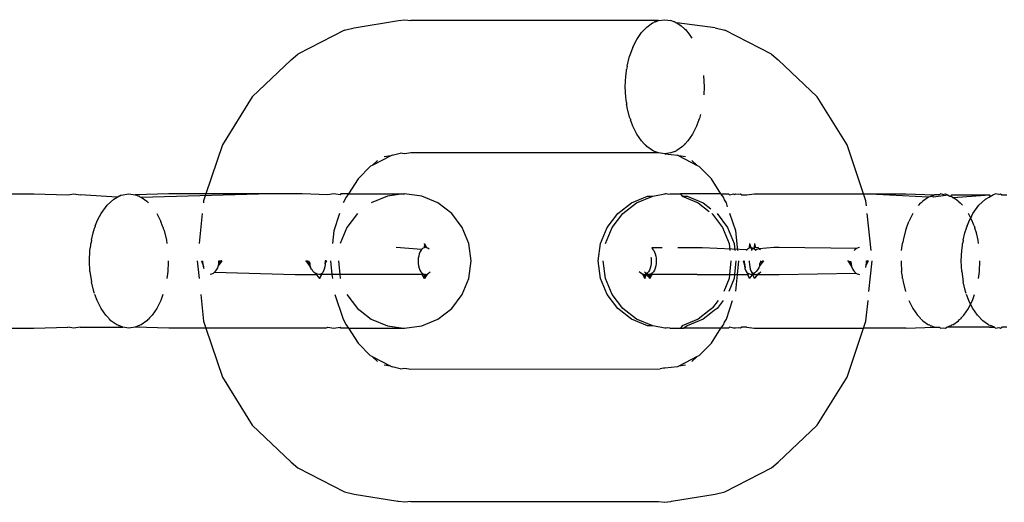
# Model space of a CAD drawing. Extents: x -4.11 to 4.18, y -2.44 to 2.37.
# Drawn here: x 2 to 2.04, y -0.46 to -0.45 of the extents above; entities that cross this region are included whole.
import ezdxf

# ---------------------------------------------------------------- set-up
doc = ezdxf.new("R2010")
doc.units = 0
doc.layers.get('0').update_dxf_attribs({"linetype": 'CONTINUOUS'})

msp = doc.modelspace()

# ---------------------------------------------------------------- linework, layer by layer
for p, q in [((2.011151, -0.446146), (2.012804, -0.44587)), ((2.012804, -0.44587), (2.013034, -0.445839)), ((2.013034, -0.445839), (2.013264, -0.44587)), ((2.022507, -0.44587), (2.013264, -0.44587)), ((2.02207, -0.446112), (2.022283, -0.445962)), ((2.022283, -0.445962), (2.022333, -0.445941)), ((2.022333, -0.445941), (2.022357, -0.445925)), ((2.022395, -0.445916), (2.022357, -0.445925)), ((2.022395, -0.445916), (2.022507, -0.44587)), ((2.022507, -0.44587), (2.022737, -0.445839)), ((2.022737, -0.445839), (2.022967, -0.44587)), ((2.02308, -0.445916), (2.022967, -0.44587)), ((2.023118, -0.445925), (2.02308, -0.445916)), ((2.023118, -0.445925), (2.023142, -0.445941)), ((2.023142, -0.445941), (2.023192, -0.445962)), ((2.023192, -0.445962), (2.023353, -0.446069)), ((2.024621, -0.446146), (2.023192, -0.445962)), ((2.010788, -0.446228), (2.009049, -0.447119)), ((2.010788, -0.446228), (2.011151, -0.446146)), ((2.021697, -0.446572), (2.021873, -0.446317)), ((2.021873, -0.446317), (2.021971, -0.446214)), ((2.021971, -0.446214), (2.022002, -0.446174)), ((2.022026, -0.446158), (2.022002, -0.446174)), ((2.02207, -0.446112), (2.022026, -0.446158)), ((2.023353, -0.446069), (2.023473, -0.446174)), ((2.023473, -0.446174), (2.023506, -0.446208)), ((2.023506, -0.446208), (2.023648, -0.446376)), ((2.023648, -0.446376), (2.023752, -0.446533)), ((2.024621, -0.446146), (2.024984, -0.446228)), ((2.026722, -0.447119), (2.024984, -0.446228)), ((2.021547, -0.44687), (2.021697, -0.446572)), ((2.008795, -0.447335), (2.009049, -0.447119)), ((2.021547, -0.44687), (2.021427, -0.447205)), ((2.026722, -0.447119), (2.026976, -0.447335)), ((2.008795, -0.447335), (2.007344, -0.448712)), ((2.021338, -0.447567), (2.021427, -0.447205)), ((2.028427, -0.448712), (2.026976, -0.447335)), ((2.021284, -0.447948), (2.021311, -0.447757)), ((2.021311, -0.447757), (2.021316, -0.447692)), ((2.021326, -0.447652), (2.021316, -0.447692)), ((2.021338, -0.447567), (2.021326, -0.447652)), ((2.021266, -0.448339), (2.021284, -0.447948)), ((2.024184, -0.447916), (2.024208, -0.448339)), ((2.021284, -0.448731), (2.021266, -0.448339)), ((2.024208, -0.448339), (2.024194, -0.448644)), ((2.007344, -0.448712), (2.006231, -0.450507)), ((2.021311, -0.448922), (2.021284, -0.448731)), ((2.021311, -0.448922), (2.021316, -0.448987)), ((2.021326, -0.449027), (2.021316, -0.448987)), ((2.029541, -0.450507), (2.028427, -0.448712)), ((2.021338, -0.449112), (2.021326, -0.449027)), ((2.021427, -0.449474), (2.021338, -0.449112)), ((2.021454, -0.449549), (2.021427, -0.449474)), ((2.021454, -0.449549), (2.021463, -0.449589)), ((2.021487, -0.449641), (2.021463, -0.449589)), ((2.021547, -0.449809), (2.021487, -0.449641)), ((2.023988, -0.449641), (2.023927, -0.449809)), ((2.024011, -0.449589), (2.023988, -0.449641)), ((2.024011, -0.449589), (2.024029, -0.449527)), ((2.024048, -0.449474), (2.024029, -0.449527)), ((2.024071, -0.449378), (2.024048, -0.449474)), ((2.021697, -0.450107), (2.021547, -0.449809)), ((2.023927, -0.449809), (2.023777, -0.450107)), ((2.021873, -0.450362), (2.021697, -0.450107)), ((2.021873, -0.450362), (2.021971, -0.450465)), ((2.021971, -0.450465), (2.022002, -0.450505)), ((2.023473, -0.450505), (2.023503, -0.450465)), ((2.023503, -0.450465), (2.023602, -0.450362)), ((2.023777, -0.450107), (2.023602, -0.450362)), ((2.006231, -0.450507), (2.005617, -0.452339)), ((2.01256, -0.450894), (2.012861, -0.450822)), ((2.013034, -0.450839), (2.012861, -0.450822)), ((2.013264, -0.450809), (2.013034, -0.450839)), ((2.022507, -0.450809), (2.013264, -0.450809)), ((2.022026, -0.450521), (2.022002, -0.450505)), ((2.02207, -0.450567), (2.022026, -0.450521)), ((2.022283, -0.450717), (2.02207, -0.450567)), ((2.022333, -0.450738), (2.022283, -0.450717)), ((2.022333, -0.450738), (2.022357, -0.450754)), ((2.022395, -0.450763), (2.022357, -0.450754)), ((2.022507, -0.450809), (2.022395, -0.450763)), ((2.022737, -0.450839), (2.022507, -0.450809)), ((2.022967, -0.450809), (2.022737, -0.450839)), ((2.02308, -0.450763), (2.022967, -0.450809)), ((2.023118, -0.450754), (2.02308, -0.450763)), ((2.023118, -0.450754), (2.023142, -0.450738)), ((2.023142, -0.450738), (2.023192, -0.450717)), ((2.023405, -0.450567), (2.023192, -0.450717)), ((2.023449, -0.450521), (2.023405, -0.450567)), ((2.023473, -0.450505), (2.023449, -0.450521)), ((2.030154, -0.452339), (2.029541, -0.450507)), ((2.012511, -0.450919), (2.011819, -0.451273)), ((2.012017, -0.451085), (2.011819, -0.451273)), ((2.012511, -0.450919), (2.012263, -0.450955)), ((2.01256, -0.450894), (2.012511, -0.450919)), ((2.022737, -0.450839), (2.023212, -0.450894)), ((2.023258, -0.450917), (2.023212, -0.450894)), ((2.023509, -0.450955), (2.023258, -0.450917)), ((2.023258, -0.450917), (2.023952, -0.451273)), ((2.023952, -0.451273), (2.023754, -0.451085)), ((2.011763, -0.451302), (2.011291, -0.451774)), ((2.011819, -0.451273), (2.011763, -0.451302)), ((2.023952, -0.451273), (2.024008, -0.451302)), ((2.02448, -0.451774), (2.024008, -0.451302)), ((2.011291, -0.451774), (2.01094, -0.452339)), ((2.024831, -0.452339), (2.02448, -0.451774)), ((1.997811, -0.452339), (1.999196, -0.452339)), ((1.999196, -0.452339), (2.000457, -0.45237)), ((2.000457, -0.45237), (2.000687, -0.452339)), ((2.000687, -0.452339), (2.000917, -0.45237)), ((2.002309, -0.452463), (2.000917, -0.45237)), ((2.002178, -0.45253), (2.001924, -0.452761)), ((2.002178, -0.45253), (2.002309, -0.452463)), ((2.002309, -0.452463), (2.00236, -0.452425)), ((2.002399, -0.452416), (2.00236, -0.452425)), ((2.002454, -0.452388), (2.002399, -0.452416)), ((2.002454, -0.452388), (2.002741, -0.452339)), ((2.002741, -0.452339), (2.002971, -0.45237)), ((2.004232, -0.452339), (2.002971, -0.45237)), ((2.003084, -0.452416), (2.002971, -0.45237)), ((2.003122, -0.452425), (2.003084, -0.452416)), ((2.003122, -0.452425), (2.003144, -0.452441)), ((2.003144, -0.452441), (2.003196, -0.452462)), ((2.003196, -0.452462), (2.007578, -0.452339)), ((2.003196, -0.452462), (2.003409, -0.452612)), ((2.003409, -0.452612), (2.003469, -0.452674)), ((2.005617, -0.452339), (2.004232, -0.452339)), ((2.005531, -0.452597), (2.005523, -0.452674)), ((2.005617, -0.452339), (2.005531, -0.452597)), ((2.007578, -0.452339), (2.005617, -0.452339)), ((2.009205, -0.452339), (2.007578, -0.452339)), ((2.01016, -0.45237), (2.009205, -0.452339)), ((2.01039, -0.452339), (2.01016, -0.45237)), ((2.01062, -0.45237), (2.01039, -0.452339)), ((2.010652, -0.452339), (2.01062, -0.45237)), ((2.01094, -0.452339), (2.010652, -0.452339)), ((2.010844, -0.452462), (2.010734, -0.452672)), ((2.01094, -0.452339), (2.010844, -0.452462)), ((2.01094, -0.452339), (2.012986, -0.452339)), ((2.012386, -0.452425), (2.011786, -0.452674)), ((2.012986, -0.452339), (2.012386, -0.452425)), ((2.012986, -0.452339), (2.013029, -0.452339)), ((2.013673, -0.452425), (2.013029, -0.452339)), ((2.014272, -0.452674), (2.013673, -0.452425)), ((2.014787, -0.453072), (2.014272, -0.452674)), ((2.020984, -0.453072), (2.021499, -0.452674)), ((2.021172, -0.453072), (2.021687, -0.452674)), ((2.021499, -0.452674), (2.022099, -0.452425)), ((2.021687, -0.452674), (2.022287, -0.452425)), ((2.022099, -0.452425), (2.022287, -0.452425)), ((2.022287, -0.452425), (2.022742, -0.452339)), ((2.022785, -0.452339), (2.022742, -0.452339)), ((2.022836, -0.452352), (2.022785, -0.452339)), ((2.022836, -0.452352), (2.02293, -0.452339)), ((2.02293, -0.452339), (2.023328, -0.452339)), ((2.023328, -0.452339), (2.023386, -0.452425)), ((2.024831, -0.452339), (2.023328, -0.452339)), ((2.023386, -0.452425), (2.023985, -0.452674)), ((2.023386, -0.452425), (2.023574, -0.452425)), ((2.023574, -0.452425), (2.024173, -0.452674)), ((2.023985, -0.452674), (2.024397, -0.452992)), ((2.024173, -0.452674), (2.024462, -0.452897)), ((2.024831, -0.452339), (2.025119, -0.452339)), ((2.024927, -0.452462), (2.024831, -0.452339)), ((2.02497, -0.452564), (2.024927, -0.452462)), ((2.025037, -0.452672), (2.02497, -0.452564)), ((2.025085, -0.452815), (2.025037, -0.452672)), ((2.025119, -0.452339), (2.025152, -0.45237)), ((2.025152, -0.45237), (2.025307, -0.452339)), ((2.025307, -0.452339), (2.02534, -0.45237)), ((2.02534, -0.45237), (2.025382, -0.452339)), ((2.025382, -0.452339), (2.025476, -0.452352)), ((2.025476, -0.452352), (2.02557, -0.452339)), ((2.02557, -0.452339), (2.025612, -0.45237)), ((2.025612, -0.45237), (2.0258, -0.45237)), ((2.0258, -0.45237), (2.026069, -0.452339)), ((2.026069, -0.452339), (2.030154, -0.452339)), ((2.030241, -0.452597), (2.030154, -0.452339)), ((2.032576, -0.452462), (2.030154, -0.452339)), ((2.030154, -0.452339), (2.031728, -0.452339)), ((2.030261, -0.452785), (2.030241, -0.452597)), ((2.031728, -0.452339), (2.0328, -0.45237)), ((2.032207, -0.452774), (2.032295, -0.452674)), ((2.032295, -0.452674), (2.032319, -0.452658)), ((2.032363, -0.452612), (2.032319, -0.452658)), ((2.032576, -0.452462), (2.032363, -0.452612)), ((2.032626, -0.452441), (2.032576, -0.452462)), ((2.03265, -0.452425), (2.032626, -0.452441)), ((2.03265, -0.452425), (2.032688, -0.452416)), ((2.032688, -0.452416), (2.0328, -0.45237)), ((2.032764, -0.452462), (2.032688, -0.452416)), ((2.033317, -0.452388), (2.032764, -0.452462)), ((2.032989, -0.45237), (2.0328, -0.45237)), ((2.03303, -0.452339), (2.032989, -0.45237)), ((2.033114, -0.452353), (2.03303, -0.452339)), ((2.033114, -0.452353), (2.033219, -0.452339)), ((2.033219, -0.452339), (2.033317, -0.452388)), ((2.033317, -0.452388), (2.033373, -0.452416)), ((2.033373, -0.452416), (2.033411, -0.452425)), ((2.033411, -0.452425), (2.033449, -0.45237)), ((2.03347, -0.452466), (2.033411, -0.452425)), ((2.033449, -0.45237), (2.034855, -0.45237)), ((2.03347, -0.452466), (2.033673, -0.452462)), ((2.033593, -0.45253), (2.03347, -0.452466)), ((2.033707, -0.452633), (2.033593, -0.45253)), ((2.033673, -0.452462), (2.034855, -0.45237)), ((2.033707, -0.452633), (2.033766, -0.452674)), ((2.033766, -0.452674), (2.033848, -0.452761)), ((2.03471, -0.45253), (2.034456, -0.452761)), ((2.03471, -0.45253), (2.034841, -0.452463)), ((2.034841, -0.452463), (2.034892, -0.452425)), ((2.034892, -0.452425), (2.034855, -0.45237)), ((2.034931, -0.452416), (2.034892, -0.452425)), ((2.034986, -0.452388), (2.034931, -0.452416)), ((2.035085, -0.452339), (2.034986, -0.452388)), ((2.035203, -0.452355), (2.035085, -0.452339)), ((2.035203, -0.452355), (2.035273, -0.452339)), ((2.035273, -0.452339), (2.035315, -0.45237)), ((2.035315, -0.45237), (2.035503, -0.45237)), ((2.001701, -0.453072), (2.001924, -0.452761)), ((2.034233, -0.453072), (2.034456, -0.452761)), ((2.001487, -0.453533), (2.001586, -0.453292)), ((2.001586, -0.453292), (2.001701, -0.453072)), ((2.003781, -0.453072), (2.003931, -0.45337)), ((2.003991, -0.453537), (2.003931, -0.45337)), ((2.00548, -0.453072), (2.005361, -0.454192)), ((2.0106, -0.453072), (2.010384, -0.453718)), ((2.011271, -0.453072), (2.010876, -0.453589)), ((2.015182, -0.453589), (2.014787, -0.453072)), ((2.020589, -0.453589), (2.020984, -0.453072)), ((2.020777, -0.453589), (2.021172, -0.453072)), ((2.0245, -0.453072), (2.024518, -0.453095)), ((2.024518, -0.453095), (2.024895, -0.453589)), ((2.024688, -0.453072), (2.025083, -0.453589)), ((2.025388, -0.453718), (2.025171, -0.453072)), ((2.030438, -0.454448), (2.030291, -0.453072)), ((2.03178, -0.453537), (2.03184, -0.45337)), ((2.03199, -0.453072), (2.03184, -0.45337)), ((2.034019, -0.453533), (2.034118, -0.453292)), ((2.034158, -0.453238), (2.034071, -0.453072)), ((2.034118, -0.453292), (2.034158, -0.453238)), ((2.034158, -0.453238), (2.034233, -0.453072)), ((2.034186, -0.453292), (2.034158, -0.453238)), ((2.034285, -0.453533), (2.034186, -0.453292)), ((2.001405, -0.453793), (2.00146, -0.453618)), ((2.00146, -0.453618), (2.001467, -0.453589)), ((2.001487, -0.453533), (2.001467, -0.453589)), ((2.004015, -0.453589), (2.003991, -0.453537)), ((2.004015, -0.453589), (2.004024, -0.453628)), ((2.004024, -0.453628), (2.004052, -0.453705)), ((2.004052, -0.453705), (2.00414, -0.454067)), ((2.010384, -0.453718), (2.010333, -0.454192)), ((2.010876, -0.453589), (2.010628, -0.454192)), ((2.015431, -0.454192), (2.015182, -0.453589)), ((2.020341, -0.454192), (2.020589, -0.453589)), ((2.020529, -0.454192), (2.020777, -0.453589)), ((2.024895, -0.453589), (2.025144, -0.454192)), ((2.025083, -0.453589), (2.025332, -0.454192)), ((2.025465, -0.454448), (2.025388, -0.453718)), ((2.03172, -0.453705), (2.031632, -0.454067)), ((2.031747, -0.45363), (2.03172, -0.453705)), ((2.031757, -0.453589), (2.031747, -0.45363)), ((2.031757, -0.453589), (2.03178, -0.453537)), ((2.033937, -0.453793), (2.033992, -0.453618)), ((2.033992, -0.453618), (2.033999, -0.453589)), ((2.034019, -0.453533), (2.033999, -0.453589)), ((2.034285, -0.453533), (2.034304, -0.453589)), ((2.03431, -0.453615), (2.034304, -0.453589)), ((2.034366, -0.453793), (2.03431, -0.453615)), ((2.001342, -0.454067), (2.00133, -0.454152)), ((2.001342, -0.454067), (2.001405, -0.453793)), ((2.00414, -0.454067), (2.004158, -0.454192)), ((2.031632, -0.454067), (2.031619, -0.454152)), ((2.033874, -0.454067), (2.033862, -0.454152)), ((2.033874, -0.454067), (2.033937, -0.453793)), ((2.034429, -0.454067), (2.034366, -0.453793)), ((2.034447, -0.454192), (2.034429, -0.454067)), ((2.00127, -0.454839), (2.001288, -0.454448)), ((2.001288, -0.454448), (2.001315, -0.454257)), ((2.001315, -0.454257), (2.00132, -0.454192)), ((2.00133, -0.454152), (2.00132, -0.454192)), ((2.013662, -0.454407), (2.012713, -0.454339)), ((2.013599, -0.454506), (2.013574, -0.454573)), ((2.01363, -0.454449), (2.013599, -0.454506)), ((2.013662, -0.454407), (2.01363, -0.454449)), ((2.013697, -0.454375), (2.013662, -0.454407)), ((2.013757, -0.454346), (2.013697, -0.454375)), ((2.013774, -0.454192), (2.013757, -0.454346)), ((2.013802, -0.454339), (2.013757, -0.454346)), ((2.013774, -0.454192), (2.013842, -0.454344)), ((2.013802, -0.454339), (2.013774, -0.454192)), ((2.013774, -0.454192), (2.013783, -0.454341)), ((2.013774, -0.454192), (2.013818, -0.45434)), ((2.013895, -0.454364), (2.013842, -0.454344)), ((2.01395, -0.454401), (2.013895, -0.454364)), ((2.015515, -0.454839), (2.015431, -0.454192)), ((2.020256, -0.454839), (2.020341, -0.454192)), ((2.022259, -0.454339), (2.022646, -0.454339)), ((2.022259, -0.454339), (2.022262, -0.454375)), ((2.022262, -0.454375), (2.022298, -0.454407)), ((2.022298, -0.454407), (2.02233, -0.454449)), ((2.02233, -0.454449), (2.022361, -0.454506)), ((2.022361, -0.454506), (2.022385, -0.454573)), ((2.023225, -0.454339), (2.023944, -0.454339)), ((2.023944, -0.454339), (2.024132, -0.454339)), ((2.024132, -0.454339), (2.025811, -0.454413)), ((2.025144, -0.454192), (2.025169, -0.454448)), ((2.025332, -0.454192), (2.025357, -0.454448)), ((2.02579, -0.454448), (2.025811, -0.454413)), ((2.025811, -0.454413), (2.025848, -0.454374)), ((2.025848, -0.454374), (2.025894, -0.454348)), ((2.025903, -0.454192), (2.025894, -0.454348)), ((2.025894, -0.454348), (2.025946, -0.454339)), ((2.025903, -0.454192), (2.025946, -0.454339)), ((2.025946, -0.454339), (2.026002, -0.454348)), ((2.025986, -0.45441), (2.025946, -0.454339)), ((2.025986, -0.45441), (2.025963, -0.454448)), ((2.026028, -0.454368), (2.025986, -0.45441)), ((2.026002, -0.454348), (2.026062, -0.454374)), ((2.026002, -0.454348), (2.026028, -0.454368)), ((2.026078, -0.454345), (2.026028, -0.454368)), ((2.026028, -0.454368), (2.026062, -0.454374)), ((2.02613, -0.45434), (2.026062, -0.454374)), ((2.026062, -0.454374), (2.026124, -0.454419)), ((2.026091, -0.454192), (2.026078, -0.454345)), ((2.02613, -0.45434), (2.026078, -0.454345)), ((2.026091, -0.454192), (2.02613, -0.45434)), ((2.026248, -0.454382), (2.026124, -0.454419)), ((2.026124, -0.454419), (2.026153, -0.454448)), ((2.026176, -0.454348), (2.02613, -0.45434)), ((2.026226, -0.454339), (2.026176, -0.454348)), ((2.026248, -0.454382), (2.026226, -0.454339)), ((2.026819, -0.454339), (2.026248, -0.454382)), ((2.026309, -0.454429), (2.026248, -0.454382)), ((2.027007, -0.454339), (2.026819, -0.454339)), ((2.029892, -0.454374), (2.027007, -0.454339)), ((2.029836, -0.454419), (2.029811, -0.454448)), ((2.029892, -0.454374), (2.029836, -0.454419)), ((2.02995, -0.454347), (2.029892, -0.454374)), ((2.030007, -0.45434), (2.02995, -0.454347)), ((2.031578, -0.454448), (2.03161, -0.454192)), ((2.03161, -0.454192), (2.031619, -0.454152)), ((2.033802, -0.454839), (2.03382, -0.454448)), ((2.03382, -0.454448), (2.033847, -0.454257)), ((2.033847, -0.454257), (2.033852, -0.454192)), ((2.033862, -0.454152), (2.033852, -0.454192)), ((2.001288, -0.455231), (2.00127, -0.454839)), ((2.004212, -0.454879), (2.004194, -0.455231)), ((2.004212, -0.454839), (2.004212, -0.454879)), ((2.005292, -0.454839), (2.005361, -0.455487)), ((2.005445, -0.454839), (2.005505, -0.454891)), ((2.005445, -0.454839), (2.005524, -0.455045)), ((2.005445, -0.454839), (2.00551, -0.454952)), ((2.005445, -0.454839), (2.005505, -0.454891)), ((2.005445, -0.454839), (2.005504, -0.454854)), ((2.005505, -0.454891), (2.005504, -0.454854)), ((2.006206, -0.454839), (2.006067, -0.455024)), ((2.006206, -0.454839), (2.006067, -0.455024)), ((2.006206, -0.454839), (2.006088, -0.454918)), ((2.006091, -0.454872), (2.006088, -0.454918)), ((2.006092, -0.454839), (2.006091, -0.454872)), ((2.006206, -0.454839), (2.006091, -0.454872)), ((2.006092, -0.454839), (2.006206, -0.454839)), ((2.00935, -0.454839), (2.009488, -0.454933)), ((2.009465, -0.454863), (2.00935, -0.454839)), ((2.00935, -0.454839), (2.009473, -0.45494)), ((2.00935, -0.454839), (2.009487, -0.454998)), ((2.00935, -0.454839), (2.009505, -0.455053)), ((2.009465, -0.454863), (2.009488, -0.454933)), ((2.010069, -0.454839), (2.010067, -0.454902)), ((2.010112, -0.454839), (2.010067, -0.454902)), ((2.010112, -0.454839), (2.010069, -0.454839)), ((2.010264, -0.454839), (2.010318, -0.455339)), ((2.010565, -0.454839), (2.010613, -0.455339)), ((2.013542, -0.454739), (2.013537, -0.454833)), ((2.013537, -0.454833), (2.013541, -0.454928)), ((2.013555, -0.454653), (2.013542, -0.454739)), ((2.013574, -0.454573), (2.013555, -0.454653)), ((2.015431, -0.455487), (2.015515, -0.454839)), ((2.020341, -0.455487), (2.020256, -0.454839)), ((2.020529, -0.455487), (2.020444, -0.454839)), ((2.022223, -0.454693), (2.022229, -0.454739)), ((2.022229, -0.454739), (2.022234, -0.454833)), ((2.022234, -0.454833), (2.02223, -0.454928)), ((2.022385, -0.454573), (2.022405, -0.454653)), ((2.022405, -0.454653), (2.022418, -0.454739)), ((2.022418, -0.454739), (2.022422, -0.454839)), ((2.022422, -0.454839), (2.022419, -0.454928)), ((2.025207, -0.454839), (2.025158, -0.455339)), ((2.025395, -0.454839), (2.025346, -0.455339)), ((2.025454, -0.455339), (2.025507, -0.454839)), ((2.02566, -0.454839), (2.025719, -0.454885)), ((2.02566, -0.454839), (2.025732, -0.455035)), ((2.02566, -0.454839), (2.025724, -0.454968)), ((2.02566, -0.454839), (2.025719, -0.454885)), ((2.025719, -0.454885), (2.025719, -0.454839)), ((2.025891, -0.454839), (2.025891, -0.454872)), ((2.025891, -0.454872), (2.025896, -0.454964)), ((2.026421, -0.454839), (2.026282, -0.455006)), ((2.026421, -0.454839), (2.026282, -0.455006)), ((2.026307, -0.454839), (2.026302, -0.454911)), ((2.026421, -0.454839), (2.026302, -0.454911)), ((2.029681, -0.454889), (2.029565, -0.454839)), ((2.029565, -0.454839), (2.02968, -0.454853)), ((2.029565, -0.454839), (2.029681, -0.454889)), ((2.029565, -0.454839), (2.029688, -0.45495)), ((2.029565, -0.454839), (2.02971, -0.455044)), ((2.02968, -0.454853), (2.029681, -0.454889)), ((2.030326, -0.454839), (2.030256, -0.454994)), ((2.030326, -0.454839), (2.030266, -0.454907)), ((2.030266, -0.454907), (2.030268, -0.454866)), ((2.030268, -0.454866), (2.030268, -0.454839)), ((2.030326, -0.454839), (2.030268, -0.454866)), ((2.030268, -0.454839), (2.030326, -0.454839)), ((2.030326, -0.454839), (2.030268, -0.454866)), ((2.030358, -0.455974), (2.030479, -0.454839)), ((2.03156, -0.454839), (2.03156, -0.454879)), ((2.03156, -0.454879), (2.031578, -0.455231)), ((2.03382, -0.455231), (2.033802, -0.454839)), ((2.034483, -0.455231), (2.034501, -0.454839)), ((2.001288, -0.455231), (2.001342, -0.455612)), ((2.004194, -0.455231), (2.004158, -0.455487)), ((2.00551, -0.454952), (2.005505, -0.454891)), ((2.005524, -0.455045), (2.00551, -0.454952)), ((2.005548, -0.45513), (2.005524, -0.455045)), ((2.005977, -0.455212), (2.005933, -0.455262)), ((2.006016, -0.455152), (2.005977, -0.455212)), ((2.006044, -0.455091), (2.006016, -0.455152)), ((2.006067, -0.455024), (2.006044, -0.455091)), ((2.006088, -0.454918), (2.006067, -0.455024)), ((2.009488, -0.454933), (2.009487, -0.454998)), ((2.009487, -0.454998), (2.009505, -0.455053)), ((2.009542, -0.455101), (2.009505, -0.455053)), ((2.009547, -0.455139), (2.009542, -0.455101)), ((2.009584, -0.455172), (2.009547, -0.455139)), ((2.0096, -0.455213), (2.009584, -0.455172)), ((2.0096, -0.455213), (2.009653, -0.455266)), ((2.009653, -0.455266), (2.009641, -0.45524)), ((2.010008, -0.45521), (2.009975, -0.455268)), ((2.010034, -0.455139), (2.010008, -0.45521)), ((2.010052, -0.455056), (2.010034, -0.455139)), ((2.01005, -0.454932), (2.010067, -0.454902)), ((2.010064, -0.454964), (2.010052, -0.455056)), ((2.010067, -0.454902), (2.010064, -0.454964)), ((2.013541, -0.454928), (2.013554, -0.455022)), ((2.013554, -0.455022), (2.013575, -0.45511)), ((2.013575, -0.45511), (2.013604, -0.455184)), ((2.013604, -0.455184), (2.013641, -0.455246)), ((2.013641, -0.455246), (2.013686, -0.455295)), ((2.013927, -0.455296), (2.013983, -0.455247)), ((2.021844, -0.455296), (2.021789, -0.455247)), ((2.022032, -0.455296), (2.021977, -0.455247)), ((2.022131, -0.455246), (2.022085, -0.455295)), ((2.022167, -0.455184), (2.022131, -0.455246)), ((2.022196, -0.45511), (2.022167, -0.455184)), ((2.022218, -0.455022), (2.022196, -0.45511)), ((2.02223, -0.454928), (2.022218, -0.455022)), ((2.022319, -0.455246), (2.022274, -0.455295)), ((2.022355, -0.455184), (2.022319, -0.455246)), ((2.022384, -0.45511), (2.022355, -0.455184)), ((2.022406, -0.455022), (2.022384, -0.45511)), ((2.022419, -0.454928), (2.022406, -0.455022)), ((2.025724, -0.454968), (2.025719, -0.454885)), ((2.025732, -0.455035), (2.025724, -0.454968)), ((2.025743, -0.455098), (2.025732, -0.455035)), ((2.025732, -0.455035), (2.025734, -0.455069)), ((2.025734, -0.455069), (2.025743, -0.455098)), ((2.025738, -0.455139), (2.025743, -0.455098)), ((2.025738, -0.455139), (2.025763, -0.45521)), ((2.025763, -0.45521), (2.025797, -0.455268)), ((2.025896, -0.454964), (2.025908, -0.455056)), ((2.025908, -0.455056), (2.025926, -0.455139)), ((2.025926, -0.455139), (2.025951, -0.45521)), ((2.025951, -0.45521), (2.025985, -0.455268)), ((2.026152, -0.455234), (2.026098, -0.455282)), ((2.026201, -0.455175), (2.026152, -0.455234)), ((2.026248, -0.455096), (2.026201, -0.455175)), ((2.026282, -0.455006), (2.026248, -0.455096)), ((2.026257, -0.455292), (2.026319, -0.45524)), ((2.026282, -0.455006), (2.026284, -0.454933)), ((2.026302, -0.454911), (2.026284, -0.454933)), ((2.029681, -0.454889), (2.029688, -0.45495)), ((2.029688, -0.45495), (2.02971, -0.455044)), ((2.02971, -0.455044), (2.029744, -0.45513)), ((2.029744, -0.45513), (2.02978, -0.455192)), ((2.02978, -0.455192), (2.029821, -0.455245)), ((2.029821, -0.455245), (2.029871, -0.45529)), ((2.030239, -0.455079), (2.030256, -0.454994)), ((2.030256, -0.454994), (2.030266, -0.454907)), ((2.031605, -0.455422), (2.031578, -0.455231)), ((2.03382, -0.455231), (2.033874, -0.455612)), ((2.034447, -0.455487), (2.034483, -0.455231)), ((2.00143, -0.455974), (2.001342, -0.455612)), ((2.005829, -0.455329), (2.005768, -0.455339)), ((2.005882, -0.455303), (2.005829, -0.455329)), ((2.005933, -0.455262), (2.005882, -0.455303)), ((2.005933, -0.455262), (2.008951, -0.455339)), ((2.008951, -0.455339), (2.009732, -0.455339)), ((2.009653, -0.455266), (2.009703, -0.455292)), ((2.009741, -0.455314), (2.009703, -0.455292)), ((2.009703, -0.455292), (2.009732, -0.455339)), ((2.009869, -0.455487), (2.009703, -0.455292)), ((2.009732, -0.455339), (2.009779, -0.455329)), ((2.009869, -0.455487), (2.009732, -0.455339)), ((2.009779, -0.455329), (2.009741, -0.455314)), ((2.009826, -0.455339), (2.009779, -0.455329)), ((2.009867, -0.455337), (2.009826, -0.455339)), ((2.009912, -0.455323), (2.009867, -0.455337)), ((2.00994, -0.455339), (2.009867, -0.455337)), ((2.009869, -0.455487), (2.009946, -0.4553)), ((2.009869, -0.455487), (2.00994, -0.455339)), ((2.009946, -0.4553), (2.009912, -0.455323)), ((2.00994, -0.455339), (2.009946, -0.4553)), ((2.010318, -0.455339), (2.00994, -0.455339)), ((2.009975, -0.455268), (2.009946, -0.4553)), ((2.010318, -0.455339), (2.010333, -0.455487)), ((2.010613, -0.455339), (2.010318, -0.455339)), ((2.011828, -0.455338), (2.010613, -0.455339)), ((2.010613, -0.455339), (2.010628, -0.455487)), ((2.013691, -0.455337), (2.011828, -0.455338)), ((2.013686, -0.455295), (2.013737, -0.455327)), ((2.013691, -0.455337), (2.013686, -0.455295)), ((2.013737, -0.455327), (2.013691, -0.455337)), ((2.013774, -0.455487), (2.013691, -0.455337)), ((2.013737, -0.455327), (2.013772, -0.455337)), ((2.01381, -0.455339), (2.013772, -0.455337)), ((2.013774, -0.455487), (2.013772, -0.455337)), ((2.013869, -0.455327), (2.013774, -0.455487)), ((2.013774, -0.455487), (2.013831, -0.455337)), ((2.013774, -0.455487), (2.013793, -0.455339)), ((2.013774, -0.455487), (2.01381, -0.455339)), ((2.01381, -0.455339), (2.013869, -0.455327)), ((2.013869, -0.455327), (2.013927, -0.455296)), ((2.015182, -0.456089), (2.015431, -0.455487)), ((2.020589, -0.456089), (2.020341, -0.455487)), ((2.020777, -0.456089), (2.020529, -0.455487)), ((2.021903, -0.455327), (2.021844, -0.455296)), ((2.021962, -0.455339), (2.021903, -0.455327)), ((2.021903, -0.455327), (2.021998, -0.455487)), ((2.021998, -0.455487), (2.02194, -0.455337)), ((2.021962, -0.455339), (2.021999, -0.455337)), ((2.021998, -0.455487), (2.021962, -0.455339)), ((2.021998, -0.455487), (2.021978, -0.455339)), ((2.021998, -0.455487), (2.021999, -0.455337)), ((2.021998, -0.455487), (2.022058, -0.455339)), ((2.022032, -0.455296), (2.021999, -0.455337)), ((2.022034, -0.455327), (2.021999, -0.455337)), ((2.021999, -0.455337), (2.022058, -0.455339)), ((2.022091, -0.455327), (2.022032, -0.455296)), ((2.022085, -0.455295), (2.022034, -0.455327)), ((2.022058, -0.455339), (2.022091, -0.455327)), ((2.022058, -0.455339), (2.022128, -0.455337)), ((2.022058, -0.455339), (2.022186, -0.455487)), ((2.022091, -0.455327), (2.022085, -0.455295)), ((2.022128, -0.455337), (2.022091, -0.455327)), ((2.022188, -0.455337), (2.022128, -0.455337)), ((2.022186, -0.455487), (2.022128, -0.455337)), ((2.022186, -0.455487), (2.02215, -0.455339)), ((2.022186, -0.455487), (2.022166, -0.455339)), ((2.022186, -0.455487), (2.022269, -0.455337)), ((2.022186, -0.455487), (2.022188, -0.455337)), ((2.022222, -0.455327), (2.022188, -0.455337)), ((2.022274, -0.455295), (2.022222, -0.455327)), ((2.022222, -0.455327), (2.022269, -0.455337)), ((2.022269, -0.455337), (2.022274, -0.455295)), ((2.023944, -0.455338), (2.022269, -0.455337)), ((2.023944, -0.455338), (2.024132, -0.455338)), ((2.024132, -0.455338), (2.025158, -0.455339)), ((2.025144, -0.455487), (2.024943, -0.455974)), ((2.025332, -0.455487), (2.025131, -0.455974)), ((2.025158, -0.455339), (2.025144, -0.455487)), ((2.025158, -0.455339), (2.025346, -0.455339)), ((2.025346, -0.455339), (2.025332, -0.455487)), ((2.025346, -0.455339), (2.025454, -0.455339)), ((2.025388, -0.455961), (2.025454, -0.455339)), ((2.025454, -0.455339), (2.025831, -0.455339)), ((2.025797, -0.455268), (2.025831, -0.45529)), ((2.025903, -0.455487), (2.025826, -0.4553)), ((2.025877, -0.455324), (2.025831, -0.45529)), ((2.025831, -0.455339), (2.025831, -0.45529)), ((2.025831, -0.455339), (2.025877, -0.455324)), ((2.025903, -0.455487), (2.025831, -0.455339)), ((2.02591, -0.455336), (2.025877, -0.455324)), ((2.025903, -0.455487), (2.026068, -0.455292)), ((2.025903, -0.455487), (2.02602, -0.455339)), ((2.025946, -0.455339), (2.02591, -0.455336)), ((2.025983, -0.455336), (2.025946, -0.455339)), ((2.02602, -0.455339), (2.025946, -0.455339)), ((2.02604, -0.455317), (2.025983, -0.455336)), ((2.025985, -0.455268), (2.026014, -0.4553)), ((2.026014, -0.4553), (2.02604, -0.455317)), ((2.02602, -0.455339), (2.026014, -0.4553)), ((2.026091, -0.455487), (2.026014, -0.4553)), ((2.02602, -0.455339), (2.02604, -0.455317)), ((2.026093, -0.455337), (2.02602, -0.455339)), ((2.026091, -0.455487), (2.02602, -0.455339)), ((2.026098, -0.455282), (2.02604, -0.455317)), ((2.02604, -0.455317), (2.026068, -0.455292)), ((2.02604, -0.455317), (2.026093, -0.455337)), ((2.026068, -0.455292), (2.026098, -0.455282)), ((2.026091, -0.455487), (2.026257, -0.455292)), ((2.026091, -0.455487), (2.026227, -0.455339)), ((2.026093, -0.455337), (2.026133, -0.455339)), ((2.026133, -0.455339), (2.026181, -0.455329)), ((2.026181, -0.455329), (2.026219, -0.455314)), ((2.026181, -0.455329), (2.026227, -0.455339)), ((2.026219, -0.455314), (2.026257, -0.455292)), ((2.026227, -0.455339), (2.026257, -0.455292)), ((2.026227, -0.455339), (2.026821, -0.455339)), ((2.026821, -0.455339), (2.027009, -0.455339)), ((2.027009, -0.455339), (2.029871, -0.45529)), ((2.029871, -0.45529), (2.029923, -0.455321)), ((2.029923, -0.455321), (2.029963, -0.455335)), ((2.029963, -0.455335), (2.030003, -0.455339)), ((2.03161, -0.455487), (2.031605, -0.455422)), ((2.03161, -0.455487), (2.031621, -0.455536)), ((2.031621, -0.455536), (2.031632, -0.455612)), ((2.031632, -0.455612), (2.03172, -0.455974)), ((2.033962, -0.455974), (2.033874, -0.455612)), ((2.001457, -0.456049), (2.00143, -0.455974)), ((2.033989, -0.456049), (2.033962, -0.455974)), ((2.001551, -0.456309), (2.001472, -0.456089)), ((2.001701, -0.456607), (2.001551, -0.456309)), ((2.003931, -0.456309), (2.003781, -0.456607)), ((2.00401, -0.456089), (2.003931, -0.456309)), ((2.005425, -0.456089), (2.005531, -0.457082)), ((2.010427, -0.456089), (2.010734, -0.457007)), ((2.010876, -0.456089), (2.011271, -0.456607)), ((2.014787, -0.456607), (2.015182, -0.456089)), ((2.020984, -0.456607), (2.020589, -0.456089)), ((2.021172, -0.456607), (2.020777, -0.456089)), ((2.024728, -0.456309), (2.024518, -0.456584)), ((2.024916, -0.456309), (2.024688, -0.456607)), ((2.025037, -0.457007), (2.025271, -0.456309)), ((2.030241, -0.457082), (2.030323, -0.456309)), ((2.03184, -0.456309), (2.03199, -0.456607)), ((2.034083, -0.456309), (2.034004, -0.456089)), ((2.034152, -0.456446), (2.034083, -0.456309)), ((2.034152, -0.456446), (2.03422, -0.456309)), ((2.03422, -0.456309), (2.0343, -0.456089)), ((2.001876, -0.456862), (2.001701, -0.456607)), ((2.003781, -0.456607), (2.003606, -0.456862)), ((2.011271, -0.456607), (2.011375, -0.456687)), ((2.011375, -0.456687), (2.011786, -0.457005)), ((2.014272, -0.457005), (2.014787, -0.456607)), ((2.021499, -0.457005), (2.020984, -0.456607)), ((2.021687, -0.457005), (2.021172, -0.456607)), ((2.024397, -0.456687), (2.023985, -0.457005)), ((2.0245, -0.456607), (2.024397, -0.456687)), ((2.024585, -0.456687), (2.024462, -0.456782)), ((2.024518, -0.456584), (2.0245, -0.456607)), ((2.024688, -0.456607), (2.024585, -0.456687)), ((2.03199, -0.456607), (2.032166, -0.456862)), ((2.033895, -0.456862), (2.034071, -0.456607)), ((2.034071, -0.456607), (2.034152, -0.456446)), ((2.034233, -0.456607), (2.034152, -0.456446)), ((2.034408, -0.456862), (2.034233, -0.456607)), ((2.001975, -0.456965), (2.001876, -0.456862)), ((2.001975, -0.456965), (2.002006, -0.457005)), ((2.002029, -0.457021), (2.002006, -0.457005)), ((2.002073, -0.457067), (2.002029, -0.457021)), ((2.002287, -0.457217), (2.002073, -0.457067)), ((2.003409, -0.457067), (2.003196, -0.457217)), ((2.003453, -0.457021), (2.003409, -0.457067)), ((2.003477, -0.457005), (2.003453, -0.457021)), ((2.003507, -0.456965), (2.003477, -0.457005)), ((2.003606, -0.456862), (2.003507, -0.456965)), ((2.005531, -0.457082), (2.005617, -0.457339)), ((2.010734, -0.457007), (2.010844, -0.457217)), ((2.011786, -0.457005), (2.012386, -0.457254)), ((2.013673, -0.457254), (2.014272, -0.457005)), ((2.022099, -0.457254), (2.021499, -0.457005)), ((2.022287, -0.457254), (2.021687, -0.457005)), ((2.023985, -0.457005), (2.023386, -0.457254)), ((2.024173, -0.457005), (2.023574, -0.457254)), ((2.024462, -0.456782), (2.024173, -0.457005)), ((2.02497, -0.457115), (2.025037, -0.457007)), ((2.030154, -0.457339), (2.030241, -0.457082)), ((2.032264, -0.456965), (2.032166, -0.456862)), ((2.032295, -0.457005), (2.032264, -0.456965)), ((2.032295, -0.457005), (2.032319, -0.457021)), ((2.032319, -0.457021), (2.032363, -0.457067)), ((2.032363, -0.457067), (2.032576, -0.457217)), ((2.033485, -0.457217), (2.033698, -0.457067)), ((2.033698, -0.457067), (2.033742, -0.457021)), ((2.033742, -0.457021), (2.033766, -0.457005)), ((2.033796, -0.456965), (2.033766, -0.457005)), ((2.033895, -0.456862), (2.033796, -0.456965)), ((2.034408, -0.456862), (2.034507, -0.456965)), ((2.034507, -0.456965), (2.034538, -0.457005)), ((2.034561, -0.457021), (2.034538, -0.457005)), ((2.034605, -0.457067), (2.034561, -0.457021)), ((2.034818, -0.457217), (2.034605, -0.457067)), ((1.997811, -0.457339), (1.999196, -0.457339)), ((1.999196, -0.457339), (2.000457, -0.457309)), ((2.000687, -0.457339), (2.000457, -0.457309)), ((2.000917, -0.457309), (2.000687, -0.457339)), ((2.000917, -0.457309), (2.002511, -0.457309)), ((2.002337, -0.457238), (2.002287, -0.457217)), ((2.002337, -0.457238), (2.00236, -0.457254)), ((2.002399, -0.457263), (2.00236, -0.457254)), ((2.002511, -0.457309), (2.002399, -0.457263)), ((2.002741, -0.457339), (2.002511, -0.457309)), ((2.002971, -0.457309), (2.002741, -0.457339)), ((2.003084, -0.457263), (2.002971, -0.457309)), ((2.004232, -0.457339), (2.002971, -0.457309)), ((2.003122, -0.457254), (2.003084, -0.457263)), ((2.003122, -0.457254), (2.003146, -0.457238)), ((2.003196, -0.457217), (2.003146, -0.457238)), ((2.005617, -0.457339), (2.004232, -0.457339)), ((2.005617, -0.457339), (2.006231, -0.459172)), ((2.010077, -0.457339), (2.005617, -0.457339)), ((2.010077, -0.457339), (2.01016, -0.457309)), ((2.01016, -0.457309), (2.01039, -0.457339)), ((2.01039, -0.457339), (2.01062, -0.457309)), ((2.010652, -0.457339), (2.01062, -0.457309)), ((2.01094, -0.457339), (2.010652, -0.457339)), ((2.010844, -0.457217), (2.01094, -0.457339)), ((2.01094, -0.457339), (2.011291, -0.457905)), ((2.01094, -0.457339), (2.012986, -0.457339)), ((2.012386, -0.457254), (2.012986, -0.457339)), ((2.012986, -0.457339), (2.013029, -0.457339)), ((2.013029, -0.457339), (2.013673, -0.457254)), ((2.022287, -0.457254), (2.022099, -0.457254)), ((2.022742, -0.457339), (2.022287, -0.457254)), ((2.022785, -0.457339), (2.022742, -0.457339)), ((2.022836, -0.457327), (2.022785, -0.457339)), ((2.02293, -0.457339), (2.022836, -0.457327)), ((2.02293, -0.457339), (2.023328, -0.457339)), ((2.023386, -0.457254), (2.023328, -0.457339)), ((2.023328, -0.457339), (2.023454, -0.457339)), ((2.023574, -0.457254), (2.023454, -0.457339)), ((2.024831, -0.457339), (2.023454, -0.457339)), ((2.02448, -0.457905), (2.024831, -0.457339)), ((2.024831, -0.457339), (2.024927, -0.457217)), ((2.025119, -0.457339), (2.024831, -0.457339)), ((2.024927, -0.457217), (2.02497, -0.457115)), ((2.025119, -0.457339), (2.025152, -0.457309)), ((2.025307, -0.457339), (2.025152, -0.457309)), ((2.025382, -0.457339), (2.025307, -0.457339)), ((2.025476, -0.457327), (2.025382, -0.457339)), ((2.02557, -0.457339), (2.025476, -0.457327)), ((2.025612, -0.457309), (2.02557, -0.457339)), ((2.0258, -0.457309), (2.025612, -0.457309)), ((2.0258, -0.457309), (2.026069, -0.457339)), ((2.026069, -0.457339), (2.030154, -0.457339)), ((2.029541, -0.459172), (2.030154, -0.457339)), ((2.031728, -0.457339), (2.030154, -0.457339)), ((2.031728, -0.457339), (2.0328, -0.457309)), ((2.032626, -0.457238), (2.032576, -0.457217)), ((2.03265, -0.457254), (2.032626, -0.457238)), ((2.03265, -0.457254), (2.032688, -0.457263)), ((2.032688, -0.457263), (2.0328, -0.457309)), ((2.0328, -0.457309), (2.032989, -0.457309)), ((2.032989, -0.457309), (2.03303, -0.457339)), ((2.03303, -0.457339), (2.033125, -0.457327)), ((2.033125, -0.457327), (2.033219, -0.457339)), ((2.033219, -0.457339), (2.033261, -0.457309)), ((2.033261, -0.457309), (2.033373, -0.457263)), ((2.033449, -0.457309), (2.033261, -0.457309)), ((2.033373, -0.457263), (2.033411, -0.457254)), ((2.033435, -0.457238), (2.033411, -0.457254)), ((2.033485, -0.457217), (2.033435, -0.457238)), ((2.034855, -0.457309), (2.033449, -0.457309)), ((2.034818, -0.457217), (2.034868, -0.457238)), ((2.034855, -0.457309), (2.035043, -0.457309)), ((2.034868, -0.457238), (2.034892, -0.457254)), ((2.034931, -0.457263), (2.034892, -0.457254)), ((2.035043, -0.457309), (2.034931, -0.457263)), ((2.035043, -0.457309), (2.035085, -0.457339)), ((2.035085, -0.457339), (2.035203, -0.457324)), ((2.035203, -0.457324), (2.035273, -0.457339)), ((2.035273, -0.457339), (2.035315, -0.457309)), ((2.035503, -0.457309), (2.035315, -0.457309)), ((2.011291, -0.457905), (2.011763, -0.458377)), ((2.024008, -0.458377), (2.02448, -0.457905)), ((2.011819, -0.458406), (2.011763, -0.458377)), ((2.011819, -0.458406), (2.012017, -0.458594)), ((2.011819, -0.458406), (2.012513, -0.458761)), ((2.023952, -0.458406), (2.023264, -0.458758)), ((2.023952, -0.458406), (2.023754, -0.458594)), ((2.024008, -0.458377), (2.023952, -0.458406)), ((2.012513, -0.458761), (2.012263, -0.458724)), ((2.012513, -0.458761), (2.01256, -0.458785)), ((2.012861, -0.458857), (2.01256, -0.458785)), ((2.012861, -0.458857), (2.013034, -0.458839)), ((2.013034, -0.458839), (2.013264, -0.45887)), ((2.013264, -0.45887), (2.022564, -0.458857)), ((2.022688, -0.458839), (2.022564, -0.458857)), ((2.022737, -0.458839), (2.022688, -0.458839)), ((2.023212, -0.458785), (2.022737, -0.458839)), ((2.023264, -0.458758), (2.023212, -0.458785)), ((2.023509, -0.458724), (2.023264, -0.458758)), ((2.006231, -0.459172), (2.007344, -0.460967)), ((2.028427, -0.460967), (2.029541, -0.459172)), ((2.007344, -0.460967), (2.008795, -0.462344)), ((2.026976, -0.462344), (2.028427, -0.460967)), ((2.008795, -0.462344), (2.009049, -0.46256)), ((2.009049, -0.46256), (2.010788, -0.463451)), ((2.024984, -0.463451), (2.026722, -0.46256)), ((2.026722, -0.46256), (2.026976, -0.462344)), ((2.010788, -0.463451), (2.011151, -0.463533)), ((2.011151, -0.463533), (2.012777, -0.463798)), ((2.022995, -0.463798), (2.024621, -0.463533)), ((2.024621, -0.463533), (2.024984, -0.463451)), ((2.012804, -0.463809), (2.012777, -0.463798)), ((2.013034, -0.463839), (2.012804, -0.463809)), ((2.013264, -0.463809), (2.013034, -0.463839)), ((2.013264, -0.463809), (2.022507, -0.463809)), ((2.022507, -0.463809), (2.022737, -0.463839)), ((2.022737, -0.463839), (2.022967, -0.463809)), ((2.022967, -0.463809), (2.022995, -0.463798))]:
    msp.add_line(p, q)

doc.saveas('drawing.dxf')
